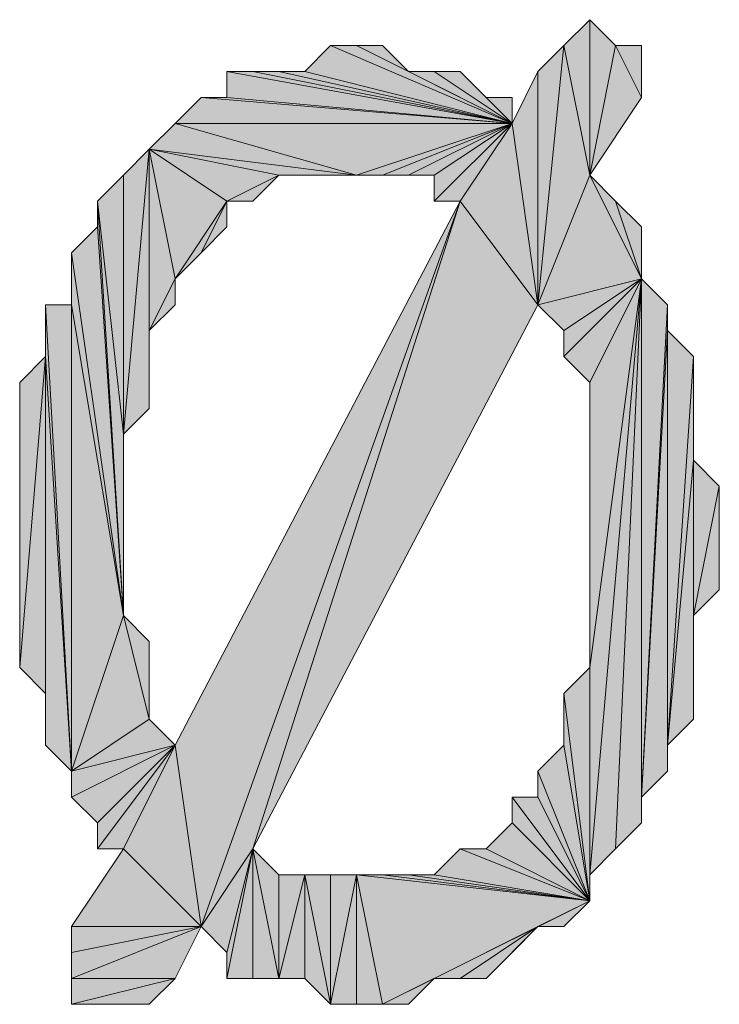
# Model space of a CAD drawing. Units: inches. Extents: x 5 to 292, y -203 to 13.
# Drawn here: x 201 to 203, y -91 to -89 of the extents above; entities that cross this region are included whole.
import ezdxf

# ---------------------------------------------------------------- set-up
doc = ezdxf.new("R2010")
doc.units = ezdxf.units.IN
doc.header["$MEASUREMENT"] = 0
doc.layers.add('Ebene 1', color=7, linetype='Continuous')

# ---------------------------------------------------------------- blocks, each defined once
blk = doc.blocks.new('block 2')
at = {"layer": 'Ebene 1', "true_color": 0x000001}
h = blk.add_hatch(color=178, dxfattribs=at)
h.dxf.hatch_style = 2
h.paths.add_polyline_path([(202.5791, -88.9847), (202.6426, -88.6672), (202.7061, -88.7942)])
h.paths.add_polyline_path([(202.5791, -88.6037), (202.5791, -88.9847), (202.6426, -88.6672)])
h.paths.add_polyline_path([(202.5156, -88.6672), (202.5791, -88.6037), (202.5791, -88.9847)])
h = blk.add_hatch(color=178, dxfattribs=at)
h.dxf.hatch_style = 2
h.paths.add_polyline_path([(202.3886, -88.8577), (201.9441, -88.6672), (201.8806, -88.7307)])
h.paths.add_polyline_path([(202.0076, -88.6672), (202.3886, -88.8577), (201.9441, -88.6672)])
h.paths.add_polyline_path([(202.1346, -88.7307), (202.0076, -88.6672), (202.3886, -88.8577)])
h.paths.add_polyline_path([(202.0711, -88.6672), (202.1346, -88.7307), (202.0076, -88.6672)])
h = blk.add_hatch(color=178, dxfattribs=at)
h.dxf.hatch_style = 2
h.paths.add_polyline_path([(202.5791, -88.9847), (202.4521, -89.3022), (202.7061, -89.2387)])
h.paths.add_polyline_path([(202.5156, -88.6672), (202.5791, -88.9847), (202.4521, -89.3022)])
h = blk.add_hatch(color=178, dxfattribs=at)
h.dxf.hatch_style = 2
h.paths.add_polyline_path([(202.4521, -88.7307), (202.4521, -89.3022), (202.5156, -88.6672)])
h = blk.add_hatch(color=178, dxfattribs=at)
h.dxf.hatch_style = 2
h.paths.add_polyline_path([(202.6426, -88.6672), (202.7061, -88.6672), (202.7061, -88.7942)])
h = blk.add_hatch(color=178, dxfattribs=at)
h.dxf.hatch_style = 2
h.paths.add_polyline_path([(201.6901, -88.7307), (201.7536, -88.7307), (202.3886, -88.8577)])
h = blk.add_hatch(color=178, dxfattribs=at)
h.dxf.hatch_style = 2
h.paths.add_polyline_path([(201.6901, -88.7942), (201.6901, -88.7307), (202.3886, -88.8577)])
edge = h.paths.add_edge_path()
edge.add_spline(control_points=[(201.6901, -88.7307), (201.6901, -88.7307), (201.6901, -88.7942), (201.6901, -88.7942), (201.6901, -88.7942), (201.6901, -88.7307), (201.6901, -88.7307)], knot_values=[0, 0, 0, 0, 1, 1, 1, 2, 2, 2, 2], degree=3, periodic=1)
h = blk.add_hatch(color=178, dxfattribs=at)
h.dxf.hatch_style = 2
h.paths.add_polyline_path([(202.3886, -88.8577), (201.8171, -88.7307), (201.7536, -88.7307)])
h.paths.add_polyline_path([(201.8806, -88.7307), (202.3886, -88.8577), (201.8171, -88.7307)])
h = blk.add_hatch(color=178, dxfattribs=at)
h.dxf.hatch_style = 2
h.paths.add_polyline_path([(202.3886, -88.8577), (202.1981, -88.7307), (202.1346, -88.7307)])
h.paths.add_polyline_path([(202.2616, -88.7307), (202.3886, -88.8577), (202.1981, -88.7307)])
h = blk.add_hatch(color=178, dxfattribs=at)
h.dxf.hatch_style = 2
h.paths.add_polyline_path([(202.3886, -88.8577), (202.3251, -88.7942), (202.2616, -88.7307)])
h.paths.add_polyline_path([(202.3886, -88.7942), (202.3886, -88.8577), (202.3251, -88.7942)])
h = blk.add_hatch(color=178, dxfattribs=at)
h.dxf.hatch_style = 2
h.paths.add_polyline_path([(202.3886, -88.8577), (202.4521, -88.7307), (202.4521, -89.3022)])
h = blk.add_hatch(color=178, dxfattribs=at)
h.dxf.hatch_style = 2
h.paths.add_polyline_path([(202.3886, -88.8577), (201.6266, -88.7942), (201.5631, -88.8577)])
h.paths.add_polyline_path([(201.6901, -88.7942), (202.3886, -88.8577), (201.6266, -88.7942)])
h = blk.add_hatch(color=178, dxfattribs=at)
h.dxf.hatch_style = 2
h.paths.add_polyline_path([(201.4996, -88.9212), (201.5631, -88.8577), (202.0076, -88.9847)])
h = blk.add_hatch(color=178, dxfattribs=at)
h.dxf.hatch_style = 2
h.paths.add_polyline_path([(201.5631, -88.8577), (202.0076, -88.9847), (202.3886, -88.8577)])
h = blk.add_hatch(color=178, dxfattribs=at)
h.dxf.hatch_style = 2
h.paths.add_polyline_path([(202.0076, -88.9847), (202.0711, -88.9847), (202.3886, -88.8577)])
h = blk.add_hatch(color=178, dxfattribs=at)
h.dxf.hatch_style = 2
h.paths.add_polyline_path([(202.3886, -88.8577), (202.1346, -88.9847), (202.0711, -88.9847)])
h.paths.add_polyline_path([(202.1981, -88.9847), (202.3886, -88.8577), (202.1346, -88.9847)])
h = blk.add_hatch(color=178, dxfattribs=at)
h.dxf.hatch_style = 2
h.paths.add_polyline_path([(202.1981, -89.0482), (202.2616, -89.0482), (202.3886, -88.8577)])
h = blk.add_hatch(color=178, dxfattribs=at)
h.dxf.hatch_style = 2
h.paths.add_polyline_path([(202.1981, -88.9847), (202.1981, -89.0482), (202.3886, -88.8577)])
edge = h.paths.add_edge_path()
edge.add_spline(control_points=[(202.1981, -89.0482), (202.1981, -89.0482), (202.1981, -88.9847), (202.1981, -88.9847), (202.1981, -88.9847), (202.1981, -89.0482), (202.1981, -89.0482)], knot_values=[0, 0, 0, 0, 1, 1, 1, 2, 2, 2, 2], degree=3, periodic=1)
h = blk.add_hatch(color=178, dxfattribs=at)
h.dxf.hatch_style = 2
h.paths.add_polyline_path([(202.2616, -89.0482), (202.3886, -88.8577), (202.4521, -89.3022)])
h = blk.add_hatch(color=178, dxfattribs=at)
h.dxf.hatch_style = 2
h.paths.add_polyline_path([(201.4361, -89.6197), (201.4996, -88.9212), (201.4996, -89.5562)])
h.paths.add_polyline_path([(201.4361, -88.9847), (201.4361, -89.6197), (201.4996, -88.9212)])
h.paths.add_polyline_path([(201.3726, -89.0482), (201.4361, -88.9847), (201.4361, -89.6197)])
h = blk.add_hatch(color=178, dxfattribs=at)
h.dxf.hatch_style = 2
h.paths.add_polyline_path([(201.4996, -88.9212), (201.5631, -89.2387), (201.6901, -89.0482)])
h.paths.add_polyline_path([(201.4996, -89.3657), (201.4996, -88.9212), (201.5631, -89.2387)])
h.paths.add_polyline_path([(201.4996, -89.5562), (201.4996, -89.3657), (201.4996, -88.9212)])
h = blk.add_hatch(color=178, dxfattribs=at)
h.dxf.hatch_style = 2
h.paths.add_polyline_path([(201.8171, -88.9847), (201.4996, -88.9212), (202.0076, -88.9847)])
h.paths.add_polyline_path([(201.6901, -89.0482), (201.8171, -88.9847), (201.4996, -88.9212)])
h = blk.add_hatch(color=178, dxfattribs=at)
h.dxf.hatch_style = 2
h.paths.add_polyline_path([(201.6901, -89.0482), (201.7536, -89.0482), (201.8171, -88.9847)])
h = blk.add_hatch(color=178, dxfattribs=at)
h.dxf.hatch_style = 2
h.paths.add_polyline_path([(202.0076, -88.9847), (201.8806, -88.9847), (201.8171, -88.9847)])
h.paths.add_polyline_path([(201.9441, -88.9847), (202.0076, -88.9847), (201.8806, -88.9847)])
h = blk.add_hatch(color=178, dxfattribs=at)
h.dxf.hatch_style = 2
h.paths.add_polyline_path([(202.5791, -88.9847), (202.6426, -89.0482), (202.7061, -89.2387)])
h = blk.add_hatch(color=178, dxfattribs=at)
h.dxf.hatch_style = 2
h.paths.add_polyline_path([(201.3726, -89.0482), (201.4361, -89.6197), (201.4361, -90.0642)])
h = blk.add_hatch(color=178, dxfattribs=at)
h.dxf.hatch_style = 2
h.paths.add_polyline_path([(201.3726, -89.1117), (201.3726, -89.0482), (201.4361, -90.0642)])
edge = h.paths.add_edge_path()
edge.add_spline(control_points=[(201.3726, -89.0482), (201.3726, -89.0482), (201.3726, -89.1117), (201.3726, -89.1117), (201.3726, -89.1117), (201.3726, -89.0482), (201.3726, -89.0482)], knot_values=[0, 0, 0, 0, 1, 1, 1, 2, 2, 2, 2], degree=3, periodic=1)
h = blk.add_hatch(color=178, dxfattribs=at)
h.dxf.hatch_style = 2
h.paths.add_polyline_path([(201.6901, -89.0482), (201.6266, -89.1752), (201.5631, -89.2387)])
h.paths.add_polyline_path([(201.6901, -89.1117), (201.6901, -89.0482), (201.6266, -89.1752)])
h = blk.add_hatch(color=178, dxfattribs=at)
h.dxf.hatch_style = 2
h.paths.add_polyline_path([(201.5631, -90.3817), (201.6266, -90.8262), (202.2616, -89.0482)])
h = blk.add_hatch(color=178, dxfattribs=at)
h.dxf.hatch_style = 2
h.paths.add_polyline_path([(201.7536, -90.6357), (201.6266, -90.8262), (202.2616, -89.0482)])
h.paths.add_polyline_path([(201.6901, -90.8897), (201.7536, -90.6357), (201.6266, -90.8262)])
h = blk.add_hatch(color=178, dxfattribs=at)
h.dxf.hatch_style = 2
h.paths.add_polyline_path([(201.7536, -90.6357), (202.2616, -89.0482), (202.4521, -89.3022)])
h = blk.add_hatch(color=178, dxfattribs=at)
h.dxf.hatch_style = 2
h.paths.add_polyline_path([(202.6426, -89.0482), (202.7061, -89.1117), (202.7061, -89.2387)])
h = blk.add_hatch(color=178, dxfattribs=at)
h.dxf.hatch_style = 2
h.paths.add_polyline_path([(201.3091, -89.1752), (201.3726, -89.1117), (201.4361, -90.0642)])
h = blk.add_hatch(color=178, dxfattribs=at)
h.dxf.hatch_style = 2
h.paths.add_polyline_path([(201.3091, -89.3022), (201.3091, -89.1752), (201.4361, -90.0642)])
edge = h.paths.add_edge_path()
edge.add_spline(control_points=[(201.3091, -89.1752), (201.3091, -89.1752), (201.3091, -89.3022), (201.3091, -89.3022), (201.3091, -89.3022), (201.3091, -89.1752), (201.3091, -89.1752)], knot_values=[0, 0, 0, 0, 1, 1, 1, 2, 2, 2, 2], degree=3, periodic=1)
h = blk.add_hatch(color=178, dxfattribs=at)
h.dxf.hatch_style = 2
h.paths.add_polyline_path([(201.4996, -89.3657), (201.5631, -89.3022), (201.5631, -89.2387)])
h = blk.add_hatch(color=178, dxfattribs=at)
h.dxf.hatch_style = 2
h.paths.add_polyline_path([(202.4521, -89.3022), (202.5156, -89.3657), (202.7061, -89.2387)])
h = blk.add_hatch(color=178, dxfattribs=at)
h.dxf.hatch_style = 2
h.paths.add_polyline_path([(202.5156, -89.4292), (202.5791, -89.4927), (202.7061, -89.2387)])
h = blk.add_hatch(color=178, dxfattribs=at)
h.dxf.hatch_style = 2
h.paths.add_polyline_path([(202.5156, -89.3657), (202.5156, -89.4292), (202.7061, -89.2387)])
edge = h.paths.add_edge_path()
edge.add_spline(control_points=[(202.5156, -89.4292), (202.5156, -89.4292), (202.5156, -89.3657), (202.5156, -89.3657), (202.5156, -89.3657), (202.5156, -89.4292), (202.5156, -89.4292)], knot_values=[0, 0, 0, 0, 1, 1, 1, 2, 2, 2, 2], degree=3, periodic=1)
h = blk.add_hatch(color=178, dxfattribs=at)
h.dxf.hatch_style = 2
h.paths.add_polyline_path([(202.6426, -90.6357), (202.7061, -89.2387), (202.7061, -90.5722)])
h.paths.add_polyline_path([(202.5791, -90.6992), (202.6426, -90.6357), (202.7061, -89.2387)])
h = blk.add_hatch(color=178, dxfattribs=at)
h.dxf.hatch_style = 2
h.paths.add_polyline_path([(202.5791, -90.1912), (202.7061, -89.2387), (202.5791, -89.4927)])
h.paths.add_polyline_path([(202.5791, -90.6992), (202.5791, -90.1912), (202.7061, -89.2387)])
h.paths.add_polyline_path([(202.5791, -90.7627), (202.5791, -90.6992), (202.5791, -90.1912)])
h = blk.add_hatch(color=178, dxfattribs=at)
h.dxf.hatch_style = 2
h.paths.add_polyline_path([(202.7061, -90.5087), (202.7061, -89.2387), (202.7696, -89.3022)])
h.paths.add_polyline_path([(202.7061, -90.5722), (202.7061, -90.5087), (202.7061, -89.2387)])
h = blk.add_hatch(color=178, dxfattribs=at)
h.dxf.hatch_style = 2
h.paths.add_polyline_path([(201.2456, -89.3022), (201.3091, -90.4452), (201.3091, -89.3022)])
h = blk.add_hatch(color=178, dxfattribs=at)
h.dxf.hatch_style = 2
h.paths.add_polyline_path([(201.2456, -89.4292), (201.2456, -89.3022), (201.3091, -90.4452)])
edge = h.paths.add_edge_path()
edge.add_spline(control_points=[(201.2456, -89.3022), (201.2456, -89.3022), (201.2456, -89.4292), (201.2456, -89.4292), (201.2456, -89.4292), (201.2456, -89.3022), (201.2456, -89.3022)], knot_values=[0, 0, 0, 0, 1, 1, 1, 2, 2, 2, 2], degree=3, periodic=1)
h = blk.add_hatch(color=178, dxfattribs=at)
h.dxf.hatch_style = 2
h.paths.add_polyline_path([(201.3091, -90.4452), (201.4996, -90.3182), (201.5631, -90.3817)])
h.paths.add_polyline_path([(201.4361, -90.0642), (201.3091, -90.4452), (201.4996, -90.3182)])
h.paths.add_polyline_path([(201.3091, -89.3022), (201.4361, -90.0642), (201.3091, -90.4452)])
h = blk.add_hatch(color=178, dxfattribs=at)
h.dxf.hatch_style = 2
h.paths.add_polyline_path([(202.7696, -89.3657), (202.7061, -90.5087), (202.7696, -90.4452)])
h.paths.add_polyline_path([(202.7696, -89.3022), (202.7696, -89.3657), (202.7061, -90.5087)])
h = blk.add_hatch(color=178, dxfattribs=at)
h.dxf.hatch_style = 2
h.paths.add_polyline_path([(202.7696, -90.3817), (202.7696, -89.3657), (202.8331, -89.4292)])
h.paths.add_polyline_path([(202.7696, -90.4452), (202.7696, -90.3817), (202.7696, -89.3657)])
h = blk.add_hatch(color=178, dxfattribs=at)
h.dxf.hatch_style = 2
h.paths.add_polyline_path([(201.2456, -89.4292), (201.1821, -90.1912), (201.1821, -89.4927)])
h.paths.add_polyline_path([(201.2456, -90.2547), (201.2456, -89.4292), (201.1821, -90.1912)])
h = blk.add_hatch(color=178, dxfattribs=at)
h.dxf.hatch_style = 2
h.paths.add_polyline_path([(201.2456, -90.3817), (201.2456, -89.4292), (201.3091, -90.4452)])
h = blk.add_hatch(color=178, dxfattribs=at)
h.dxf.hatch_style = 2
h.paths.add_polyline_path([(201.2456, -90.2547), (201.2456, -90.3817), (201.2456, -89.4292)])
edge = h.paths.add_edge_path()
edge.add_spline(control_points=[(201.2456, -90.3817), (201.2456, -90.3817), (201.2456, -90.2547), (201.2456, -90.2547), (201.2456, -90.2547), (201.2456, -90.3817), (201.2456, -90.3817)], knot_values=[0, 0, 0, 0, 1, 1, 1, 2, 2, 2, 2], degree=3, periodic=1)
h = blk.add_hatch(color=178, dxfattribs=at)
h.dxf.hatch_style = 2
h.paths.add_polyline_path([(202.8331, -89.6832), (202.7696, -90.3817), (202.8331, -90.3182)])
h.paths.add_polyline_path([(202.8331, -89.4292), (202.8331, -89.6832), (202.7696, -90.3817)])
h = blk.add_hatch(color=178, dxfattribs=at)
h.dxf.hatch_style = 2
h.paths.add_polyline_path([(202.8331, -90.0642), (202.8331, -89.6832), (202.8966, -89.7467)])
h.paths.add_polyline_path([(202.8331, -90.3182), (202.8331, -90.0642), (202.8331, -89.6832)])
h = blk.add_hatch(color=178, dxfattribs=at)
h.dxf.hatch_style = 2
h.paths.add_polyline_path([(202.8331, -90.0642), (202.8966, -89.7467), (202.8966, -90.0007)])
h = blk.add_hatch(color=178, dxfattribs=at)
h.dxf.hatch_style = 2
h.paths.add_polyline_path([(201.4361, -90.0642), (201.4996, -90.1277), (201.4996, -90.3182)])
h = blk.add_hatch(color=178, dxfattribs=at)
h.dxf.hatch_style = 2
h.paths.add_polyline_path([(202.5156, -90.2547), (202.5791, -90.1912), (202.5791, -90.7627)])
h = blk.add_hatch(color=178, dxfattribs=at)
h.dxf.hatch_style = 2
h.paths.add_polyline_path([(202.5156, -90.3817), (202.5156, -90.2547), (202.5791, -90.7627)])
edge = h.paths.add_edge_path()
edge.add_spline(control_points=[(202.5156, -90.2547), (202.5156, -90.2547), (202.5156, -90.3817), (202.5156, -90.3817), (202.5156, -90.3817), (202.5156, -90.2547), (202.5156, -90.2547)], knot_values=[0, 0, 0, 0, 1, 1, 1, 2, 2, 2, 2], degree=3, periodic=1)
h = blk.add_hatch(color=178, dxfattribs=at)
h.dxf.hatch_style = 2
h.paths.add_polyline_path([(201.5631, -90.3817), (201.3091, -90.5087), (201.3091, -90.4452)])
h.paths.add_polyline_path([(201.3726, -90.5722), (201.5631, -90.3817), (201.3091, -90.5087)])
h = blk.add_hatch(color=178, dxfattribs=at)
h.dxf.hatch_style = 2
h.paths.add_polyline_path([(201.4361, -90.6357), (201.5631, -90.3817), (201.6266, -90.8262)])
h.paths.add_polyline_path([(201.3726, -90.6357), (201.4361, -90.6357), (201.5631, -90.3817)])
h = blk.add_hatch(color=178, dxfattribs=at)
h.dxf.hatch_style = 2
h.paths.add_polyline_path([(201.3726, -90.5722), (201.3726, -90.6357), (201.5631, -90.3817)])
edge = h.paths.add_edge_path()
edge.add_spline(control_points=[(201.3726, -90.6357), (201.3726, -90.6357), (201.3726, -90.5722), (201.3726, -90.5722), (201.3726, -90.5722), (201.3726, -90.6357), (201.3726, -90.6357)], knot_values=[0, 0, 0, 0, 1, 1, 1, 2, 2, 2, 2], degree=3, periodic=1)
h = blk.add_hatch(color=178, dxfattribs=at)
h.dxf.hatch_style = 2
h.paths.add_polyline_path([(202.4521, -90.4452), (202.5156, -90.3817), (202.5791, -90.7627)])
h = blk.add_hatch(color=178, dxfattribs=at)
h.dxf.hatch_style = 2
h.paths.add_polyline_path([(202.4521, -90.5087), (202.4521, -90.4452), (202.5791, -90.7627)])
edge = h.paths.add_edge_path()
edge.add_spline(control_points=[(202.4521, -90.4452), (202.4521, -90.4452), (202.4521, -90.5087), (202.4521, -90.5087), (202.4521, -90.5087), (202.4521, -90.4452), (202.4521, -90.4452)], knot_values=[0, 0, 0, 0, 1, 1, 1, 2, 2, 2, 2], degree=3, periodic=1)
h = blk.add_hatch(color=178, dxfattribs=at)
h.dxf.hatch_style = 2
h.paths.add_polyline_path([(202.3886, -90.5087), (202.4521, -90.5087), (202.5791, -90.7627)])
h = blk.add_hatch(color=178, dxfattribs=at)
h.dxf.hatch_style = 2
h.paths.add_polyline_path([(202.3886, -90.5722), (202.3886, -90.5087), (202.5791, -90.7627)])
edge = h.paths.add_edge_path()
edge.add_spline(control_points=[(202.3886, -90.5087), (202.3886, -90.5087), (202.3886, -90.5722), (202.3886, -90.5722), (202.3886, -90.5722), (202.3886, -90.5087), (202.3886, -90.5087)], knot_values=[0, 0, 0, 0, 1, 1, 1, 2, 2, 2, 2], degree=3, periodic=1)
h = blk.add_hatch(color=178, dxfattribs=at)
h.dxf.hatch_style = 2
h.paths.add_polyline_path([(202.5791, -90.7627), (202.3251, -90.6357), (202.2616, -90.6357)])
h.paths.add_polyline_path([(202.3886, -90.5722), (202.5791, -90.7627), (202.3251, -90.6357)])
h = blk.add_hatch(color=178, dxfattribs=at)
h.dxf.hatch_style = 2
h.paths.add_polyline_path([(201.3091, -90.8262), (201.4361, -90.6357), (201.6266, -90.8262)])
h = blk.add_hatch(color=178, dxfattribs=at)
h.dxf.hatch_style = 2
h.paths.add_polyline_path([(201.7536, -90.9532), (201.7536, -90.6357), (201.8171, -90.9532)])
h.paths.add_polyline_path([(201.6901, -90.9532), (201.7536, -90.9532), (201.7536, -90.6357)])
h = blk.add_hatch(color=178, dxfattribs=at)
h.dxf.hatch_style = 2
h.paths.add_polyline_path([(201.6901, -90.8897), (201.6901, -90.9532), (201.7536, -90.6357)])
edge = h.paths.add_edge_path()
edge.add_spline(control_points=[(201.6901, -90.9532), (201.6901, -90.9532), (201.6901, -90.8897), (201.6901, -90.8897), (201.6901, -90.8897), (201.6901, -90.9532), (201.6901, -90.9532)], knot_values=[0, 0, 0, 0, 1, 1, 1, 2, 2, 2, 2], degree=3, periodic=1)
h = blk.add_hatch(color=178, dxfattribs=at)
h.dxf.hatch_style = 2
h.paths.add_polyline_path([(201.8171, -90.6992), (201.8171, -90.9532), (201.8806, -90.6992)])
h.paths.add_polyline_path([(201.7536, -90.6357), (201.8171, -90.6992), (201.8171, -90.9532)])
h = blk.add_hatch(color=178, dxfattribs=at)
h.dxf.hatch_style = 2
h.paths.add_polyline_path([(202.5791, -90.7627), (202.1981, -90.6992), (202.1346, -90.6992)])
h.paths.add_polyline_path([(202.2616, -90.6357), (202.5791, -90.7627), (202.1981, -90.6992)])
h = blk.add_hatch(color=178, dxfattribs=at)
h.dxf.hatch_style = 2
h.paths.add_polyline_path([(201.8806, -90.9532), (201.8806, -90.6992), (201.9441, -91.0167)])
h.paths.add_polyline_path([(201.8171, -90.9532), (201.8806, -90.9532), (201.8806, -90.6992)])
h = blk.add_hatch(color=178, dxfattribs=at)
h.dxf.hatch_style = 2
h.paths.add_polyline_path([(201.9441, -90.6992), (201.9441, -91.0167), (202.0076, -90.6992)])
h.paths.add_polyline_path([(201.8806, -90.6992), (201.9441, -90.6992), (201.9441, -91.0167)])
h = blk.add_hatch(color=178, dxfattribs=at)
h.dxf.hatch_style = 2
h.paths.add_polyline_path([(202.0076, -90.6992), (202.0711, -91.0167), (202.5791, -90.7627)])
h.paths.add_polyline_path([(202.0076, -91.0167), (202.0076, -90.6992), (202.0711, -91.0167)])
h.paths.add_polyline_path([(201.9441, -91.0167), (202.0076, -91.0167), (202.0076, -90.6992)])
h = blk.add_hatch(color=178, dxfattribs=at)
h.dxf.hatch_style = 2
h.paths.add_polyline_path([(202.5791, -90.7627), (202.0711, -90.6992), (202.0076, -90.6992)])
h.paths.add_polyline_path([(202.1346, -90.6992), (202.5791, -90.7627), (202.0711, -90.6992)])
h = blk.add_hatch(color=178, dxfattribs=at)
h.dxf.hatch_style = 2
h.paths.add_polyline_path([(202.1981, -90.9532), (202.0711, -91.0167), (202.5791, -90.7627)])
h.paths.add_polyline_path([(202.1346, -91.0167), (202.1981, -90.9532), (202.0711, -91.0167)])
h = blk.add_hatch(color=178, dxfattribs=at)
h.dxf.hatch_style = 2
h.paths.add_polyline_path([(202.4521, -90.8262), (202.1981, -90.9532), (202.5791, -90.7627)])
h.paths.add_polyline_path([(202.2616, -90.9532), (202.4521, -90.8262), (202.1981, -90.9532)])
h = blk.add_hatch(color=178, dxfattribs=at)
h.dxf.hatch_style = 2
h.paths.add_polyline_path([(202.4521, -90.8262), (202.5156, -90.8262), (202.5791, -90.7627)])
h = blk.add_hatch(color=178, dxfattribs=at)
h.dxf.hatch_style = 2
edge = h.paths.add_edge_path()
edge.add_spline(control_points=[(201.3726, -91.0167), (201.3726, -91.0167), (201.4361, -91.0167), (201.4361, -91.0167), (201.4361, -91.0167), (201.3726, -91.0167), (201.3726, -91.0167)], knot_values=[0, 0, 0, 0, 1, 1, 1, 2, 2, 2, 2], degree=3, periodic=1)
h.paths.add_polyline_path([(201.4996, -91.0167), (201.3726, -91.0167), (201.4361, -91.0167)])
h.paths.add_polyline_path([(201.3091, -91.0167), (201.4996, -91.0167), (201.3726, -91.0167)])
h.paths.add_polyline_path([(201.5631, -90.9532), (201.3091, -91.0167), (201.4996, -91.0167)])
h.paths.add_polyline_path([(201.3091, -90.9532), (201.5631, -90.9532), (201.3091, -91.0167)])
h.paths.add_polyline_path([(201.6266, -90.8262), (201.3091, -90.9532), (201.5631, -90.9532)])
h.paths.add_polyline_path([(201.3091, -90.8897), (201.6266, -90.8262), (201.3091, -90.9532)])
h.paths.add_polyline_path([(201.3091, -90.8262), (201.3091, -90.8897), (201.6266, -90.8262)])
h = blk.add_hatch(color=178, dxfattribs=at)
h.dxf.hatch_style = 2
h.paths.add_polyline_path([(202.2616, -90.9532), (202.3251, -90.9532), (202.4521, -90.8262)])
h = blk.add_hatch(color=178, dxfattribs=at)
h.dxf.hatch_style = 2
h.paths.add_polyline_path([(202.3251, -90.9532), (202.3886, -90.8897), (202.4521, -90.8262)])
at = {"layer": 'Ebene 1', "lineweight": 0}
for points in [[(202.5156, -88.6672), (202.5791, -88.6037), (202.5791, -88.9847), (202.5156, -88.6672)], [(202.5791, -88.6037), (202.5791, -88.9847), (202.6426, -88.6672), (202.5791, -88.6037)], [(202.3886, -88.8577), (201.9441, -88.6672), (201.8806, -88.7307), (202.3886, -88.8577)], [(202.0076, -88.6672), (202.3886, -88.8577), (201.9441, -88.6672), (202.0076, -88.6672)], [(202.1346, -88.7307), (202.0076, -88.6672), (202.3886, -88.8577), (202.1346, -88.7307)], [(202.0711, -88.6672), (202.1346, -88.7307), (202.0076, -88.6672), (202.0711, -88.6672)], [(202.5156, -88.6672), (202.5791, -88.9847), (202.4521, -89.3022), (202.5156, -88.6672)], [(202.4521, -88.7307), (202.4521, -89.3022), (202.5156, -88.6672), (202.4521, -88.7307)], [(202.5791, -88.9847), (202.6426, -88.6672), (202.7061, -88.7942), (202.5791, -88.9847)], [(202.6426, -88.6672), (202.7061, -88.6672), (202.7061, -88.7942), (202.6426, -88.6672)], [(201.6901, -88.7307), (201.7536, -88.7307), (202.3886, -88.8577), (201.6901, -88.7307)], [(201.6901, -88.7942), (201.6901, -88.7307), (202.3886, -88.8577), (201.6901, -88.7942)], [(202.3886, -88.8577), (201.8171, -88.7307), (201.7536, -88.7307), (202.3886, -88.8577)], [(201.8806, -88.7307), (202.3886, -88.8577), (201.8171, -88.7307), (201.8806, -88.7307)], [(202.3886, -88.8577), (202.1981, -88.7307), (202.1346, -88.7307), (202.3886, -88.8577)], [(202.2616, -88.7307), (202.3886, -88.8577), (202.1981, -88.7307), (202.2616, -88.7307)], [(202.3886, -88.8577), (202.3251, -88.7942), (202.2616, -88.7307), (202.3886, -88.8577)], [(202.3886, -88.8577), (202.4521, -88.7307), (202.4521, -89.3022), (202.3886, -88.8577)], [(202.3886, -88.8577), (201.6266, -88.7942), (201.5631, -88.8577), (202.3886, -88.8577)], [(201.6901, -88.7942), (202.3886, -88.8577), (201.6266, -88.7942), (201.6901, -88.7942)], [(202.3886, -88.7942), (202.3886, -88.8577), (202.3251, -88.7942), (202.3886, -88.7942)], [(201.4996, -88.9212), (201.5631, -88.8577), (202.0076, -88.9847), (201.4996, -88.9212)], [(201.5631, -88.8577), (202.0076, -88.9847), (202.3886, -88.8577), (201.5631, -88.8577)], [(202.0076, -88.9847), (202.0711, -88.9847), (202.3886, -88.8577), (202.0076, -88.9847)], [(202.3886, -88.8577), (202.1346, -88.9847), (202.0711, -88.9847), (202.3886, -88.8577)], [(202.1981, -88.9847), (202.3886, -88.8577), (202.1346, -88.9847), (202.1981, -88.9847)], [(202.1981, -89.0482), (202.2616, -89.0482), (202.3886, -88.8577), (202.1981, -89.0482)], [(202.1981, -88.9847), (202.1981, -89.0482), (202.3886, -88.8577), (202.1981, -88.9847)], [(202.2616, -89.0482), (202.3886, -88.8577), (202.4521, -89.3022), (202.2616, -89.0482)], [(201.4361, -89.6197), (201.4996, -88.9212), (201.4996, -89.5562), (201.4361, -89.6197)], [(201.4361, -88.9847), (201.4361, -89.6197), (201.4996, -88.9212), (201.4361, -88.9847)], [(201.4996, -88.9212), (201.5631, -89.2387), (201.6901, -89.0482), (201.4996, -88.9212)], [(201.4996, -89.3657), (201.4996, -88.9212), (201.5631, -89.2387), (201.4996, -89.3657)], [(201.4996, -89.5562), (201.4996, -89.3657), (201.4996, -88.9212), (201.4996, -89.5562)], [(201.8171, -88.9847), (201.4996, -88.9212), (202.0076, -88.9847), (201.8171, -88.9847)], [(201.6901, -89.0482), (201.8171, -88.9847), (201.4996, -88.9212), (201.6901, -89.0482)], [(201.3726, -89.0482), (201.4361, -88.9847), (201.4361, -89.6197), (201.3726, -89.0482)], [(201.6901, -89.0482), (201.7536, -89.0482), (201.8171, -88.9847), (201.6901, -89.0482)], [(202.0076, -88.9847), (201.8806, -88.9847), (201.8171, -88.9847), (202.0076, -88.9847)], [(201.9441, -88.9847), (202.0076, -88.9847), (201.8806, -88.9847), (201.9441, -88.9847)], [(202.5791, -88.9847), (202.4521, -89.3022), (202.7061, -89.2387), (202.5791, -88.9847)], [(202.5791, -88.9847), (202.6426, -89.0482), (202.7061, -89.2387), (202.5791, -88.9847)], [(201.3726, -89.0482), (201.4361, -89.6197), (201.4361, -90.0642), (201.3726, -89.0482)], [(201.3726, -89.1117), (201.3726, -89.0482), (201.4361, -90.0642), (201.3726, -89.1117)], [(201.6901, -89.0482), (201.6266, -89.1752), (201.5631, -89.2387), (201.6901, -89.0482)], [(201.5631, -90.3817), (201.6266, -90.8262), (202.2616, -89.0482), (201.5631, -90.3817)], [(201.6901, -89.1117), (201.6901, -89.0482), (201.6266, -89.1752), (201.6901, -89.1117)], [(201.7536, -90.6357), (201.6266, -90.8262), (202.2616, -89.0482), (201.7536, -90.6357)], [(201.7536, -90.6357), (202.2616, -89.0482), (202.4521, -89.3022), (201.7536, -90.6357)], [(202.6426, -89.0482), (202.7061, -89.1117), (202.7061, -89.2387), (202.6426, -89.0482)], [(201.3091, -89.1752), (201.3726, -89.1117), (201.4361, -90.0642), (201.3091, -89.1752)], [(201.3091, -89.3022), (201.3091, -89.1752), (201.4361, -90.0642), (201.3091, -89.3022)], [(201.4996, -89.3657), (201.5631, -89.3022), (201.5631, -89.2387), (201.4996, -89.3657)], [(202.4521, -89.3022), (202.5156, -89.3657), (202.7061, -89.2387), (202.4521, -89.3022)], [(202.5156, -89.4292), (202.5791, -89.4927), (202.7061, -89.2387), (202.5156, -89.4292)], [(202.5156, -89.3657), (202.5156, -89.4292), (202.7061, -89.2387), (202.5156, -89.3657)], [(202.5791, -90.6992), (202.6426, -90.6357), (202.7061, -89.2387), (202.5791, -90.6992)], [(202.5791, -90.1912), (202.7061, -89.2387), (202.5791, -89.4927), (202.5791, -90.1912)], [(202.5791, -90.6992), (202.5791, -90.1912), (202.7061, -89.2387), (202.5791, -90.6992)], [(202.6426, -90.6357), (202.7061, -89.2387), (202.7061, -90.5722), (202.6426, -90.6357)], [(202.7061, -90.5087), (202.7061, -89.2387), (202.7696, -89.3022), (202.7061, -90.5087)], [(202.7061, -90.5722), (202.7061, -90.5087), (202.7061, -89.2387), (202.7061, -90.5722)], [(201.2456, -89.3022), (201.3091, -90.4452), (201.3091, -89.3022), (201.2456, -89.3022)], [(201.2456, -89.4292), (201.2456, -89.3022), (201.3091, -90.4452), (201.2456, -89.4292)], [(201.3091, -89.3022), (201.4361, -90.0642), (201.3091, -90.4452), (201.3091, -89.3022)], [(202.7696, -89.3022), (202.7696, -89.3657), (202.7061, -90.5087), (202.7696, -89.3022)], [(202.7696, -89.3657), (202.7061, -90.5087), (202.7696, -90.4452), (202.7696, -89.3657)], [(202.7696, -90.3817), (202.7696, -89.3657), (202.8331, -89.4292), (202.7696, -90.3817)], [(202.7696, -90.4452), (202.7696, -90.3817), (202.7696, -89.3657), (202.7696, -90.4452)], [(201.2456, -89.4292), (201.1821, -90.1912), (201.1821, -89.4927), (201.2456, -89.4292)], [(201.2456, -90.2547), (201.2456, -89.4292), (201.1821, -90.1912), (201.2456, -90.2547)], [(201.2456, -90.3817), (201.2456, -89.4292), (201.3091, -90.4452), (201.2456, -90.3817)], [(201.2456, -90.2547), (201.2456, -90.3817), (201.2456, -89.4292), (201.2456, -90.2547)], [(202.8331, -89.4292), (202.8331, -89.6832), (202.7696, -90.3817), (202.8331, -89.4292)], [(202.8331, -89.6832), (202.7696, -90.3817), (202.8331, -90.3182), (202.8331, -89.6832)], [(202.8331, -90.0642), (202.8331, -89.6832), (202.8966, -89.7467), (202.8331, -90.0642)], [(202.8331, -90.3182), (202.8331, -90.0642), (202.8331, -89.6832), (202.8331, -90.3182)], [(202.8331, -90.0642), (202.8966, -89.7467), (202.8966, -90.0007), (202.8331, -90.0642)], [(201.4361, -90.0642), (201.3091, -90.4452), (201.4996, -90.3182), (201.4361, -90.0642)], [(201.4361, -90.0642), (201.4996, -90.1277), (201.4996, -90.3182), (201.4361, -90.0642)], [(202.5156, -90.2547), (202.5791, -90.1912), (202.5791, -90.7627), (202.5156, -90.2547)], [(202.5791, -90.7627), (202.5791, -90.6992), (202.5791, -90.1912), (202.5791, -90.7627)], [(202.5156, -90.3817), (202.5156, -90.2547), (202.5791, -90.7627), (202.5156, -90.3817)], [(201.3091, -90.4452), (201.4996, -90.3182), (201.5631, -90.3817), (201.3091, -90.4452)], [(201.5631, -90.3817), (201.3091, -90.5087), (201.3091, -90.4452), (201.5631, -90.3817)], [(201.3726, -90.5722), (201.5631, -90.3817), (201.3091, -90.5087), (201.3726, -90.5722)], [(201.3726, -90.6357), (201.4361, -90.6357), (201.5631, -90.3817), (201.3726, -90.6357)], [(201.3726, -90.5722), (201.3726, -90.6357), (201.5631, -90.3817), (201.3726, -90.5722)], [(201.4361, -90.6357), (201.5631, -90.3817), (201.6266, -90.8262), (201.4361, -90.6357)], [(202.4521, -90.4452), (202.5156, -90.3817), (202.5791, -90.7627), (202.4521, -90.4452)], [(202.4521, -90.5087), (202.4521, -90.4452), (202.5791, -90.7627), (202.4521, -90.5087)], [(202.3886, -90.5087), (202.4521, -90.5087), (202.5791, -90.7627), (202.3886, -90.5087)], [(202.3886, -90.5722), (202.3886, -90.5087), (202.5791, -90.7627), (202.3886, -90.5722)], [(202.3886, -90.5722), (202.5791, -90.7627), (202.3251, -90.6357), (202.3886, -90.5722)], [(201.3091, -90.8262), (201.4361, -90.6357), (201.6266, -90.8262), (201.3091, -90.8262)], [(201.6901, -90.8897), (201.7536, -90.6357), (201.6266, -90.8262), (201.6901, -90.8897)], [(201.6901, -90.9532), (201.7536, -90.9532), (201.7536, -90.6357), (201.6901, -90.9532)], [(201.6901, -90.8897), (201.6901, -90.9532), (201.7536, -90.6357), (201.6901, -90.8897)], [(201.7536, -90.6357), (201.8171, -90.6992), (201.8171, -90.9532), (201.7536, -90.6357)], [(201.7536, -90.9532), (201.7536, -90.6357), (201.8171, -90.9532), (201.7536, -90.9532)], [(202.2616, -90.6357), (202.5791, -90.7627), (202.1981, -90.6992), (202.2616, -90.6357)], [(202.5791, -90.7627), (202.3251, -90.6357), (202.2616, -90.6357), (202.5791, -90.7627)], [(201.8171, -90.9532), (201.8806, -90.9532), (201.8806, -90.6992), (201.8171, -90.9532)], [(201.8171, -90.6992), (201.8171, -90.9532), (201.8806, -90.6992), (201.8171, -90.6992)], [(201.8806, -90.6992), (201.9441, -90.6992), (201.9441, -91.0167), (201.8806, -90.6992)], [(201.8806, -90.9532), (201.8806, -90.6992), (201.9441, -91.0167), (201.8806, -90.9532)], [(201.9441, -91.0167), (202.0076, -91.0167), (202.0076, -90.6992), (201.9441, -91.0167)], [(201.9441, -90.6992), (201.9441, -91.0167), (202.0076, -90.6992), (201.9441, -90.6992)], [(202.5791, -90.7627), (202.0711, -90.6992), (202.0076, -90.6992), (202.5791, -90.7627)], [(202.0076, -90.6992), (202.0711, -91.0167), (202.5791, -90.7627), (202.0076, -90.6992)], [(202.0076, -91.0167), (202.0076, -90.6992), (202.0711, -91.0167), (202.0076, -91.0167)], [(202.1346, -90.6992), (202.5791, -90.7627), (202.0711, -90.6992), (202.1346, -90.6992)], [(202.5791, -90.7627), (202.1981, -90.6992), (202.1346, -90.6992), (202.5791, -90.7627)], [(202.1981, -90.9532), (202.0711, -91.0167), (202.5791, -90.7627), (202.1981, -90.9532)], [(202.4521, -90.8262), (202.1981, -90.9532), (202.5791, -90.7627), (202.4521, -90.8262)], [(202.4521, -90.8262), (202.5156, -90.8262), (202.5791, -90.7627), (202.4521, -90.8262)], [(201.6266, -90.8262), (201.3091, -90.9532), (201.5631, -90.9532), (201.6266, -90.8262)], [(201.3091, -90.8897), (201.6266, -90.8262), (201.3091, -90.9532), (201.3091, -90.8897)], [(201.3091, -90.8262), (201.3091, -90.8897), (201.6266, -90.8262), (201.3091, -90.8262)], [(202.2616, -90.9532), (202.4521, -90.8262), (202.1981, -90.9532), (202.2616, -90.9532)], [(202.2616, -90.9532), (202.3251, -90.9532), (202.4521, -90.8262), (202.2616, -90.9532)], [(202.3251, -90.9532), (202.3886, -90.8897), (202.4521, -90.8262), (202.3251, -90.9532)], [(201.5631, -90.9532), (201.3091, -91.0167), (201.4996, -91.0167), (201.5631, -90.9532)], [(201.3091, -90.9532), (201.5631, -90.9532), (201.3091, -91.0167), (201.3091, -90.9532)], [(202.1346, -91.0167), (202.1981, -90.9532), (202.0711, -91.0167), (202.1346, -91.0167)], [(201.3091, -91.0167), (201.4996, -91.0167), (201.3726, -91.0167), (201.3091, -91.0167)], [(201.4996, -91.0167), (201.3726, -91.0167), (201.4361, -91.0167), (201.4996, -91.0167)]]:
    blk.add_lwpolyline(points, dxfattribs=at)
at = {"layer": 'Ebene 1', "color": 178, "lineweight": 13, "true_color": 0x000001}
for points in [[(202.5156, -88.6672), (202.5791, -88.6037), (202.5791, -88.9847), (202.5156, -88.6672)], [(202.5791, -88.6037), (202.5791, -88.9847), (202.6426, -88.6672), (202.5791, -88.6037)], [(202.3886, -88.8577), (201.9441, -88.6672), (201.8806, -88.7307), (202.3886, -88.8577)], [(202.0076, -88.6672), (202.3886, -88.8577), (201.9441, -88.6672), (202.0076, -88.6672)], [(202.1346, -88.7307), (202.0076, -88.6672), (202.3886, -88.8577), (202.1346, -88.7307)], [(202.0711, -88.6672), (202.1346, -88.7307), (202.0076, -88.6672), (202.0711, -88.6672)], [(202.5156, -88.6672), (202.5791, -88.9847), (202.4521, -89.3022), (202.5156, -88.6672)], [(202.4521, -88.7307), (202.4521, -89.3022), (202.5156, -88.6672), (202.4521, -88.7307)], [(202.5791, -88.9847), (202.6426, -88.6672), (202.7061, -88.7942), (202.5791, -88.9847)], [(202.6426, -88.6672), (202.7061, -88.6672), (202.7061, -88.7942), (202.6426, -88.6672)], [(201.6901, -88.7307), (201.7536, -88.7307), (202.3886, -88.8577), (201.6901, -88.7307)], [(201.6901, -88.7942), (201.6901, -88.7307), (202.3886, -88.8577), (201.6901, -88.7942)], [(202.3886, -88.8577), (201.8171, -88.7307), (201.7536, -88.7307), (202.3886, -88.8577)], [(201.8806, -88.7307), (202.3886, -88.8577), (201.8171, -88.7307), (201.8806, -88.7307)], [(202.3886, -88.8577), (202.1981, -88.7307), (202.1346, -88.7307), (202.3886, -88.8577)], [(202.2616, -88.7307), (202.3886, -88.8577), (202.1981, -88.7307), (202.2616, -88.7307)], [(202.3886, -88.8577), (202.3251, -88.7942), (202.2616, -88.7307), (202.3886, -88.8577)], [(202.3886, -88.8577), (202.4521, -88.7307), (202.4521, -89.3022), (202.3886, -88.8577)], [(202.3886, -88.8577), (201.6266, -88.7942), (201.5631, -88.8577), (202.3886, -88.8577)], [(201.6901, -88.7942), (202.3886, -88.8577), (201.6266, -88.7942), (201.6901, -88.7942)], [(202.3886, -88.7942), (202.3886, -88.8577), (202.3251, -88.7942), (202.3886, -88.7942)], [(201.4996, -88.9212), (201.5631, -88.8577), (202.0076, -88.9847), (201.4996, -88.9212)], [(201.5631, -88.8577), (202.0076, -88.9847), (202.3886, -88.8577), (201.5631, -88.8577)], [(202.0076, -88.9847), (202.0711, -88.9847), (202.3886, -88.8577), (202.0076, -88.9847)], [(202.3886, -88.8577), (202.1346, -88.9847), (202.0711, -88.9847), (202.3886, -88.8577)], [(202.1981, -88.9847), (202.3886, -88.8577), (202.1346, -88.9847), (202.1981, -88.9847)], [(202.1981, -89.0482), (202.2616, -89.0482), (202.3886, -88.8577), (202.1981, -89.0482)], [(202.1981, -88.9847), (202.1981, -89.0482), (202.3886, -88.8577), (202.1981, -88.9847)], [(202.2616, -89.0482), (202.3886, -88.8577), (202.4521, -89.3022), (202.2616, -89.0482)], [(201.4361, -89.6197), (201.4996, -88.9212), (201.4996, -89.5562), (201.4361, -89.6197)], [(201.4361, -88.9847), (201.4361, -89.6197), (201.4996, -88.9212), (201.4361, -88.9847)], [(201.4996, -88.9212), (201.5631, -89.2387), (201.6901, -89.0482), (201.4996, -88.9212)], [(201.4996, -89.3657), (201.4996, -88.9212), (201.5631, -89.2387), (201.4996, -89.3657)], [(201.4996, -89.5562), (201.4996, -89.3657), (201.4996, -88.9212), (201.4996, -89.5562)], [(201.8171, -88.9847), (201.4996, -88.9212), (202.0076, -88.9847), (201.8171, -88.9847)], [(201.6901, -89.0482), (201.8171, -88.9847), (201.4996, -88.9212), (201.6901, -89.0482)], [(201.3726, -89.0482), (201.4361, -88.9847), (201.4361, -89.6197), (201.3726, -89.0482)], [(201.6901, -89.0482), (201.7536, -89.0482), (201.8171, -88.9847), (201.6901, -89.0482)], [(202.0076, -88.9847), (201.8806, -88.9847), (201.8171, -88.9847), (202.0076, -88.9847)], [(201.9441, -88.9847), (202.0076, -88.9847), (201.8806, -88.9847), (201.9441, -88.9847)], [(202.5791, -88.9847), (202.4521, -89.3022), (202.7061, -89.2387), (202.5791, -88.9847)], [(202.5791, -88.9847), (202.6426, -89.0482), (202.7061, -89.2387), (202.5791, -88.9847)], [(201.3726, -89.0482), (201.4361, -89.6197), (201.4361, -90.0642), (201.3726, -89.0482)], [(201.3726, -89.1117), (201.3726, -89.0482), (201.4361, -90.0642), (201.3726, -89.1117)], [(201.6901, -89.0482), (201.6266, -89.1752), (201.5631, -89.2387), (201.6901, -89.0482)], [(201.5631, -90.3817), (201.6266, -90.8262), (202.2616, -89.0482), (201.5631, -90.3817)], [(201.6901, -89.1117), (201.6901, -89.0482), (201.6266, -89.1752), (201.6901, -89.1117)], [(201.7536, -90.6357), (201.6266, -90.8262), (202.2616, -89.0482), (201.7536, -90.6357)], [(201.7536, -90.6357), (202.2616, -89.0482), (202.4521, -89.3022), (201.7536, -90.6357)], [(202.6426, -89.0482), (202.7061, -89.1117), (202.7061, -89.2387), (202.6426, -89.0482)], [(201.3091, -89.1752), (201.3726, -89.1117), (201.4361, -90.0642), (201.3091, -89.1752)], [(201.3091, -89.3022), (201.3091, -89.1752), (201.4361, -90.0642), (201.3091, -89.3022)], [(201.4996, -89.3657), (201.5631, -89.3022), (201.5631, -89.2387), (201.4996, -89.3657)], [(202.4521, -89.3022), (202.5156, -89.3657), (202.7061, -89.2387), (202.4521, -89.3022)], [(202.5156, -89.4292), (202.5791, -89.4927), (202.7061, -89.2387), (202.5156, -89.4292)], [(202.5156, -89.3657), (202.5156, -89.4292), (202.7061, -89.2387), (202.5156, -89.3657)], [(202.5791, -90.6992), (202.6426, -90.6357), (202.7061, -89.2387), (202.5791, -90.6992)], [(202.5791, -90.1912), (202.7061, -89.2387), (202.5791, -89.4927), (202.5791, -90.1912)], [(202.5791, -90.6992), (202.5791, -90.1912), (202.7061, -89.2387), (202.5791, -90.6992)], [(202.6426, -90.6357), (202.7061, -89.2387), (202.7061, -90.5722), (202.6426, -90.6357)], [(202.7061, -90.5087), (202.7061, -89.2387), (202.7696, -89.3022), (202.7061, -90.5087)], [(202.7061, -90.5722), (202.7061, -90.5087), (202.7061, -89.2387), (202.7061, -90.5722)], [(201.2456, -89.3022), (201.3091, -90.4452), (201.3091, -89.3022), (201.2456, -89.3022)], [(201.2456, -89.4292), (201.2456, -89.3022), (201.3091, -90.4452), (201.2456, -89.4292)], [(201.3091, -89.3022), (201.4361, -90.0642), (201.3091, -90.4452), (201.3091, -89.3022)], [(202.7696, -89.3022), (202.7696, -89.3657), (202.7061, -90.5087), (202.7696, -89.3022)], [(202.7696, -89.3657), (202.7061, -90.5087), (202.7696, -90.4452), (202.7696, -89.3657)], [(202.7696, -90.3817), (202.7696, -89.3657), (202.8331, -89.4292), (202.7696, -90.3817)], [(202.7696, -90.4452), (202.7696, -90.3817), (202.7696, -89.3657), (202.7696, -90.4452)], [(201.2456, -89.4292), (201.1821, -90.1912), (201.1821, -89.4927), (201.2456, -89.4292)], [(201.2456, -90.2547), (201.2456, -89.4292), (201.1821, -90.1912), (201.2456, -90.2547)], [(201.2456, -90.3817), (201.2456, -89.4292), (201.3091, -90.4452), (201.2456, -90.3817)], [(201.2456, -90.2547), (201.2456, -90.3817), (201.2456, -89.4292), (201.2456, -90.2547)], [(202.8331, -89.4292), (202.8331, -89.6832), (202.7696, -90.3817), (202.8331, -89.4292)], [(202.8331, -89.6832), (202.7696, -90.3817), (202.8331, -90.3182), (202.8331, -89.6832)], [(202.8331, -90.0642), (202.8331, -89.6832), (202.8966, -89.7467), (202.8331, -90.0642)], [(202.8331, -90.3182), (202.8331, -90.0642), (202.8331, -89.6832), (202.8331, -90.3182)], [(202.8331, -90.0642), (202.8966, -89.7467), (202.8966, -90.0007), (202.8331, -90.0642)], [(201.4361, -90.0642), (201.3091, -90.4452), (201.4996, -90.3182), (201.4361, -90.0642)], [(201.4361, -90.0642), (201.4996, -90.1277), (201.4996, -90.3182), (201.4361, -90.0642)], [(202.5156, -90.2547), (202.5791, -90.1912), (202.5791, -90.7627), (202.5156, -90.2547)], [(202.5791, -90.7627), (202.5791, -90.6992), (202.5791, -90.1912), (202.5791, -90.7627)], [(202.5156, -90.3817), (202.5156, -90.2547), (202.5791, -90.7627), (202.5156, -90.3817)], [(201.3091, -90.4452), (201.4996, -90.3182), (201.5631, -90.3817), (201.3091, -90.4452)], [(201.5631, -90.3817), (201.3091, -90.5087), (201.3091, -90.4452), (201.5631, -90.3817)], [(201.3726, -90.5722), (201.5631, -90.3817), (201.3091, -90.5087), (201.3726, -90.5722)], [(201.3726, -90.6357), (201.4361, -90.6357), (201.5631, -90.3817), (201.3726, -90.6357)], [(201.3726, -90.5722), (201.3726, -90.6357), (201.5631, -90.3817), (201.3726, -90.5722)], [(201.4361, -90.6357), (201.5631, -90.3817), (201.6266, -90.8262), (201.4361, -90.6357)], [(202.4521, -90.4452), (202.5156, -90.3817), (202.5791, -90.7627), (202.4521, -90.4452)], [(202.4521, -90.5087), (202.4521, -90.4452), (202.5791, -90.7627), (202.4521, -90.5087)], [(202.3886, -90.5087), (202.4521, -90.5087), (202.5791, -90.7627), (202.3886, -90.5087)], [(202.3886, -90.5722), (202.3886, -90.5087), (202.5791, -90.7627), (202.3886, -90.5722)], [(202.3886, -90.5722), (202.5791, -90.7627), (202.3251, -90.6357), (202.3886, -90.5722)], [(201.3091, -90.8262), (201.4361, -90.6357), (201.6266, -90.8262), (201.3091, -90.8262)], [(201.6901, -90.8897), (201.7536, -90.6357), (201.6266, -90.8262), (201.6901, -90.8897)], [(201.6901, -90.9532), (201.7536, -90.9532), (201.7536, -90.6357), (201.6901, -90.9532)], [(201.6901, -90.8897), (201.6901, -90.9532), (201.7536, -90.6357), (201.6901, -90.8897)], [(201.7536, -90.6357), (201.8171, -90.6992), (201.8171, -90.9532), (201.7536, -90.6357)], [(201.7536, -90.9532), (201.7536, -90.6357), (201.8171, -90.9532), (201.7536, -90.9532)], [(202.2616, -90.6357), (202.5791, -90.7627), (202.1981, -90.6992), (202.2616, -90.6357)], [(202.5791, -90.7627), (202.3251, -90.6357), (202.2616, -90.6357), (202.5791, -90.7627)], [(201.8171, -90.9532), (201.8806, -90.9532), (201.8806, -90.6992), (201.8171, -90.9532)], [(201.8171, -90.6992), (201.8171, -90.9532), (201.8806, -90.6992), (201.8171, -90.6992)], [(201.8806, -90.6992), (201.9441, -90.6992), (201.9441, -91.0167), (201.8806, -90.6992)], [(201.8806, -90.9532), (201.8806, -90.6992), (201.9441, -91.0167), (201.8806, -90.9532)], [(201.9441, -91.0167), (202.0076, -91.0167), (202.0076, -90.6992), (201.9441, -91.0167)], [(201.9441, -90.6992), (201.9441, -91.0167), (202.0076, -90.6992), (201.9441, -90.6992)], [(202.5791, -90.7627), (202.0711, -90.6992), (202.0076, -90.6992), (202.5791, -90.7627)], [(202.0076, -90.6992), (202.0711, -91.0167), (202.5791, -90.7627), (202.0076, -90.6992)], [(202.0076, -91.0167), (202.0076, -90.6992), (202.0711, -91.0167), (202.0076, -91.0167)], [(202.1346, -90.6992), (202.5791, -90.7627), (202.0711, -90.6992), (202.1346, -90.6992)], [(202.5791, -90.7627), (202.1981, -90.6992), (202.1346, -90.6992), (202.5791, -90.7627)], [(202.1981, -90.9532), (202.0711, -91.0167), (202.5791, -90.7627), (202.1981, -90.9532)], [(202.4521, -90.8262), (202.1981, -90.9532), (202.5791, -90.7627), (202.4521, -90.8262)], [(202.4521, -90.8262), (202.5156, -90.8262), (202.5791, -90.7627), (202.4521, -90.8262)], [(201.6266, -90.8262), (201.3091, -90.9532), (201.5631, -90.9532), (201.6266, -90.8262)], [(201.3091, -90.8897), (201.6266, -90.8262), (201.3091, -90.9532), (201.3091, -90.8897)], [(201.3091, -90.8262), (201.3091, -90.8897), (201.6266, -90.8262), (201.3091, -90.8262)], [(202.2616, -90.9532), (202.4521, -90.8262), (202.1981, -90.9532), (202.2616, -90.9532)], [(202.2616, -90.9532), (202.3251, -90.9532), (202.4521, -90.8262), (202.2616, -90.9532)], [(202.3251, -90.9532), (202.3886, -90.8897), (202.4521, -90.8262), (202.3251, -90.9532)], [(201.5631, -90.9532), (201.3091, -91.0167), (201.4996, -91.0167), (201.5631, -90.9532)], [(201.3091, -90.9532), (201.5631, -90.9532), (201.3091, -91.0167), (201.3091, -90.9532)], [(202.1346, -91.0167), (202.1981, -90.9532), (202.0711, -91.0167), (202.1346, -91.0167)], [(201.3091, -91.0167), (201.4996, -91.0167), (201.3726, -91.0167), (201.3091, -91.0167)], [(201.4996, -91.0167), (201.3726, -91.0167), (201.4361, -91.0167), (201.4996, -91.0167)]]:
    blk.add_lwpolyline(points, dxfattribs=at)
at = {"layer": 'Ebene 1', "lineweight": 0}
for points in [[(201.6901, -88.7307), (201.6901, -88.7307), (201.6901, -88.7942), (201.6901, -88.7942), (201.6901, -88.7942), (201.6901, -88.7307), (201.6901, -88.7307)], [(202.1981, -89.0482), (202.1981, -89.0482), (202.1981, -88.9847), (202.1981, -88.9847), (202.1981, -88.9847), (202.1981, -89.0482), (202.1981, -89.0482)], [(201.3726, -89.0482), (201.3726, -89.0482), (201.3726, -89.1117), (201.3726, -89.1117), (201.3726, -89.1117), (201.3726, -89.0482), (201.3726, -89.0482)], [(201.3091, -89.1752), (201.3091, -89.1752), (201.3091, -89.3022), (201.3091, -89.3022), (201.3091, -89.3022), (201.3091, -89.1752), (201.3091, -89.1752)], [(201.2456, -89.3022), (201.2456, -89.3022), (201.2456, -89.4292), (201.2456, -89.4292), (201.2456, -89.4292), (201.2456, -89.3022), (201.2456, -89.3022)], [(202.5156, -89.4292), (202.5156, -89.4292), (202.5156, -89.3657), (202.5156, -89.3657), (202.5156, -89.3657), (202.5156, -89.4292), (202.5156, -89.4292)], [(201.2456, -90.3817), (201.2456, -90.3817), (201.2456, -90.2547), (201.2456, -90.2547), (201.2456, -90.2547), (201.2456, -90.3817), (201.2456, -90.3817)], [(202.5156, -90.2547), (202.5156, -90.2547), (202.5156, -90.3817), (202.5156, -90.3817), (202.5156, -90.3817), (202.5156, -90.2547), (202.5156, -90.2547)], [(202.4521, -90.4452), (202.4521, -90.4452), (202.4521, -90.5087), (202.4521, -90.5087), (202.4521, -90.5087), (202.4521, -90.4452), (202.4521, -90.4452)], [(202.3886, -90.5087), (202.3886, -90.5087), (202.3886, -90.5722), (202.3886, -90.5722), (202.3886, -90.5722), (202.3886, -90.5087), (202.3886, -90.5087)], [(201.3726, -90.6357), (201.3726, -90.6357), (201.3726, -90.5722), (201.3726, -90.5722), (201.3726, -90.5722), (201.3726, -90.6357), (201.3726, -90.6357)], [(201.6901, -90.9532), (201.6901, -90.9532), (201.6901, -90.8897), (201.6901, -90.8897), (201.6901, -90.8897), (201.6901, -90.9532), (201.6901, -90.9532)], [(201.3726, -91.0167), (201.3726, -91.0167), (201.4361, -91.0167), (201.4361, -91.0167), (201.4361, -91.0167), (201.3726, -91.0167), (201.3726, -91.0167)]]:
    blk.add_open_spline(points, degree=3, knots=[0, 0, 0, 0, 1, 1, 1, 2, 2, 2, 2], dxfattribs=at)
at = {"layer": 'Ebene 1', "color": 178, "lineweight": 13, "true_color": 0x000001}
for points in [[(201.6901, -88.7307), (201.6901, -88.7307), (201.6901, -88.7942), (201.6901, -88.7942), (201.6901, -88.7942), (201.6901, -88.7307), (201.6901, -88.7307)], [(202.1981, -89.0482), (202.1981, -89.0482), (202.1981, -88.9847), (202.1981, -88.9847), (202.1981, -88.9847), (202.1981, -89.0482), (202.1981, -89.0482)], [(201.3726, -89.0482), (201.3726, -89.0482), (201.3726, -89.1117), (201.3726, -89.1117), (201.3726, -89.1117), (201.3726, -89.0482), (201.3726, -89.0482)], [(201.3091, -89.1752), (201.3091, -89.1752), (201.3091, -89.3022), (201.3091, -89.3022), (201.3091, -89.3022), (201.3091, -89.1752), (201.3091, -89.1752)], [(201.2456, -89.3022), (201.2456, -89.3022), (201.2456, -89.4292), (201.2456, -89.4292), (201.2456, -89.4292), (201.2456, -89.3022), (201.2456, -89.3022)], [(202.5156, -89.4292), (202.5156, -89.4292), (202.5156, -89.3657), (202.5156, -89.3657), (202.5156, -89.3657), (202.5156, -89.4292), (202.5156, -89.4292)], [(201.2456, -90.3817), (201.2456, -90.3817), (201.2456, -90.2547), (201.2456, -90.2547), (201.2456, -90.2547), (201.2456, -90.3817), (201.2456, -90.3817)], [(202.5156, -90.2547), (202.5156, -90.2547), (202.5156, -90.3817), (202.5156, -90.3817), (202.5156, -90.3817), (202.5156, -90.2547), (202.5156, -90.2547)], [(202.4521, -90.4452), (202.4521, -90.4452), (202.4521, -90.5087), (202.4521, -90.5087), (202.4521, -90.5087), (202.4521, -90.4452), (202.4521, -90.4452)], [(202.3886, -90.5087), (202.3886, -90.5087), (202.3886, -90.5722), (202.3886, -90.5722), (202.3886, -90.5722), (202.3886, -90.5087), (202.3886, -90.5087)], [(201.3726, -90.6357), (201.3726, -90.6357), (201.3726, -90.5722), (201.3726, -90.5722), (201.3726, -90.5722), (201.3726, -90.6357), (201.3726, -90.6357)], [(201.6901, -90.9532), (201.6901, -90.9532), (201.6901, -90.8897), (201.6901, -90.8897), (201.6901, -90.8897), (201.6901, -90.9532), (201.6901, -90.9532)], [(201.3726, -91.0167), (201.3726, -91.0167), (201.4361, -91.0167), (201.4361, -91.0167), (201.4361, -91.0167), (201.3726, -91.0167), (201.3726, -91.0167)]]:
    blk.add_open_spline(points, degree=3, knots=[0, 0, 0, 0, 1, 1, 1, 2, 2, 2, 2], dxfattribs=at)

msp = doc.modelspace()

# ---------------------------------------------------------------- block references
at = {"layer": 'Ebene 1'}
msp.add_blockref('block 2', (0, 0), dxfattribs=at)

doc.saveas('drawing.dxf')
